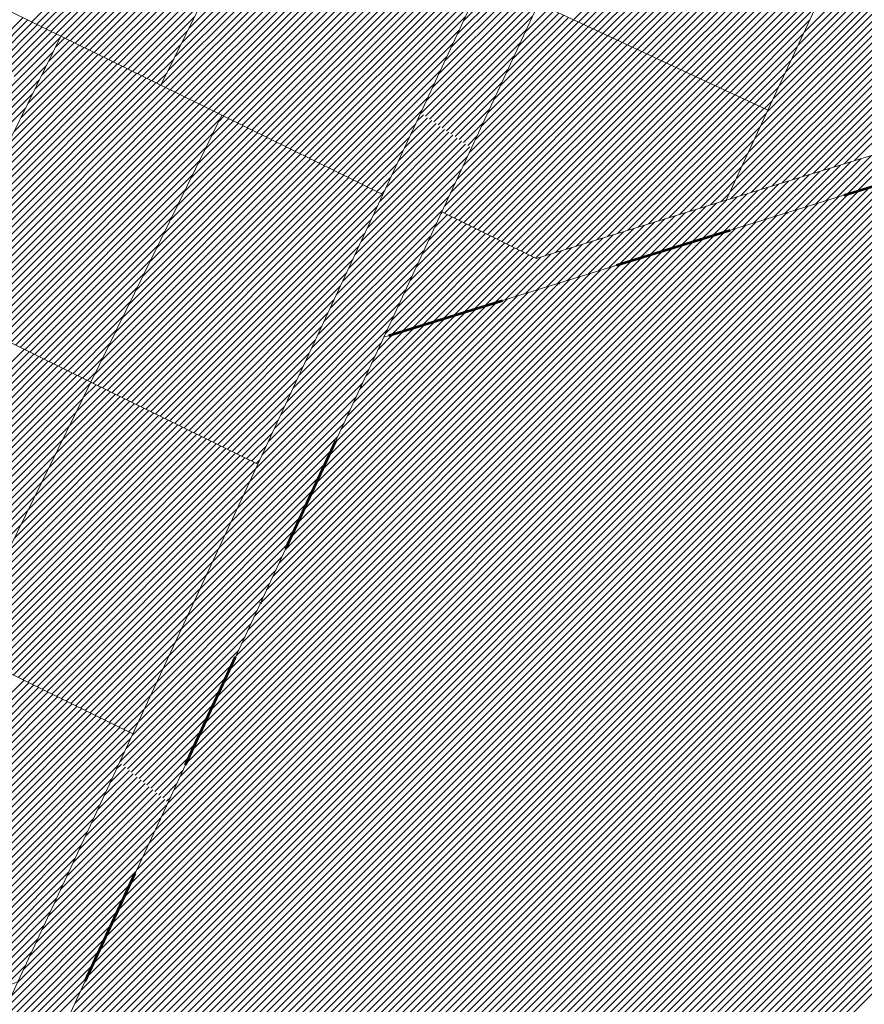
# Model space of a CAD drawing. Units: metres. Extents: x 552332 to 554241, y 6574471 to 6576994.
# Drawn here: x 553984 to 554151, y 6575736 to 6575930 of the extents above; entities that cross this region are included whole.
import ezdxf

# ---------------------------------------------------------------- set-up
doc = ezdxf.new("R2010")
doc.units = ezdxf.units.M
doc.header["$LTSCALE"] = 0.5
doc.linetypes.add('DGN Style 4', pattern=[94.023973, 46.982622, -23.491311, 0.058728, -23.491311])
for name, color, linetype, lineweight in [('Level 2', 7, 'Continuous', 0), ('Level 25', 7, 'Continuous', 0), ('Level 33', 7, 'Continuous', 0), ('Level 34', 7, 'Continuous', 0), ('Level 35', 7, 'Continuous', 0), ('Level 39', 7, 'Continuous', 0)]:
    doc.layers.add(name, color=color, linetype=linetype, lineweight=lineweight)

msp = doc.modelspace()

# ---------------------------------------------------------------- linework, layer by layer
at = {"layer": 'Level 2', "color": 5, "linetype": 'Continuous', "lineweight": 0, "flags": 128}
for points in [[(554121.71, 6576035.21), (554131.14, 6576030.07), (554110.4, 6575985.34), (554105.35, 6575974.46), (554086.41, 6575933.63), (554067.32, 6575892.47), (554055.88, 6575867.74), (553874.36, 6575476.43), (553861.88, 6575449.51), (553851.04, 6575454.68), (553864.53, 6575483.75), (553868.73, 6575492.82), (553976.85, 6575725.92), (553983.58, 6575740.43), (554006.28, 6575789.38), (554030.99, 6575842.67), (554055.71, 6575895.95), (554074.64, 6575936.78), (554092.78, 6575975.88), (554101.19, 6575994.02), (554121.71, 6576035.21)], [(553992.12, 6576026.97), (554010.26, 6576018.56), (554004.87, 6576016.65), (553986.83, 6575979.93), (553966.98, 6575939.54), (553992.11, 6575927.2), (553966.21, 6575874.5), (553940.3, 6575821.8), (553915.78, 6575771.93), (553917.6, 6575766.78), (553899.54, 6575775.15), (553904.98, 6575777.08), (553920.08, 6575807.81), (553937.46, 6575843.17), (553954.83, 6575878.53), (553957.04, 6575883.02), (553948.96, 6575886.99), (553946.76, 6575882.5), (553929.7, 6575890.88), (553956.21, 6575944.84), (553976.06, 6575985.22), (553993.98, 6576021.7), (553992.12, 6576026.97)], [(553986.83, 6575979.93), (554031.7, 6575957.88), (554011.86, 6575917.49), (553992.11, 6575927.2), (553966.98, 6575939.54), (553986.83, 6575979.93)], [(554155.75, 6575964.31), (554201.11, 6575943.27), (554187.8, 6575914.58), (554123.53, 6575894.82), (554131.77, 6575912.6), (554150.7, 6575953.42), (554155.75, 6575964.31)], [(554031.7, 6575957.88), (554074.64, 6575936.78), (554055.71, 6575895.95), (554023.91, 6575911.57), (554011.86, 6575917.49), (554031.7, 6575957.88)], [(554086.41, 6575933.63), (554131.77, 6575912.6), (554123.53, 6575894.82), (554086, 6575883.29), (554067.32, 6575892.47), (554086.41, 6575933.63)], [(553992.11, 6575927.2), (554011.86, 6575917.49), (554023.91, 6575911.57), (553998.01, 6575858.87), (553966.21, 6575874.5), (553992.11, 6575927.2)], [(553972.12, 6575806.17), (554006.28, 6575789.38), (553983.58, 6575740.43), (553978.44, 6575738.56), (553946.24, 6575753.5), (553972.12, 6575806.17)]]:
    msp.add_lwpolyline(points, close=True, dxfattribs=at)
for points in [[(554241.21, 6575924.95), (554226.97, 6575920.56), (554055.88, 6575867.74), (554067.32, 6575892.47), (554086, 6575883.29), (554123.53, 6575894.82), (554187.8, 6575914.58), (554201.11, 6575943.27), (554219.14, 6575982.14), (554229.46, 6575976.52), (554241.21, 6575970.14)], [(553959.53, 6575401.07), (553939.89, 6575412.23), (553903.23, 6575428.64), (553861.88, 6575449.51), (553874.36, 6575476.43), (554055.88, 6575867.74), (554226.97, 6575920.56), (554241.21, 6575924.95)]]:
    msp.add_lwpolyline(points, dxfattribs=at)
at = {"layer": 'Level 2', "color": 5, "linetype": 'Continuous', "lineweight": 0}
for points in [[(554105.35, 6575974.46), (554150.7, 6575953.42), (554131.77, 6575912.6), (554086.41, 6575933.63)], [(554023.91, 6575911.57), (554055.71, 6575895.95), (554030.99, 6575842.67), (553998.01, 6575858.87)], [(553966.21, 6575874.5), (553998.01, 6575858.87), (553972.12, 6575806.17), (553940.3, 6575821.8)], [(553998.01, 6575858.87), (554030.99, 6575842.67), (554006.28, 6575789.38), (553972.12, 6575806.17)]]:
    msp.add_3dface(points, dxfattribs=at)
at = {"layer": 'Level 25', "color": 214, "linetype": 'DGN Style 4', "lineweight": 53, "flags": 128}
msp.add_lwpolyline([(553608.6, 6576022.72), (553637.3, 6575977.73), (553722.64, 6575843.98), (553774.71, 6575819.79), (553753.65, 6575774.44), (553862.49, 6575723.9), (553883.55, 6575769.25), (553976.85, 6575725.92), (553851.04, 6575454.68), (553861.88, 6575449.51), (554055.88, 6575867.74), (554241.21, 6575924.95)], dxfattribs=at)
at = {"layer": 'Level 33', "color": 2, "linetype": 'Continuous', "lineweight": 0}
for p, q in [((553986.36, 6575930.02), (554019.98, 6575963.64)), ((553987.31, 6575929.56), (554020.93, 6575963.17)), ((554093.38, 6575930.4), (554127.27, 6575964.29)), ((554094.35, 6575929.95), (554128.24, 6575963.84)), ((554095.31, 6575929.5), (554129.21, 6575963.39)), ((554096.28, 6575929.05), (554130.17, 6575962.94)), ((553988.26, 6575929.09), (554021.87, 6575962.71)), ((553989.21, 6575928.63), (554022.82, 6575962.24)), ((553990.15, 6575928.16), (554023.77, 6575961.78)), ((553991.1, 6575927.69), (554024.72, 6575961.31)), ((554097.25, 6575928.61), (554131.14, 6575962.5)), ((554098.21, 6575928.16), (554132.1, 6575962.05)), ((554099.18, 6575927.71), (554133.07, 6575961.6)), ((554100.15, 6575927.26), (554134.04, 6575961.15)), ((553992.05, 6575927.23), (554025.67, 6575960.85)), ((553993, 6575926.76), (554026.61, 6575960.38)), ((553993.95, 6575926.3), (554027.56, 6575959.91)), ((553994.89, 6575925.83), (554028.51, 6575959.45)), ((553995.84, 6575925.36), (554029.46, 6575958.98)), ((554101.11, 6575926.81), (554135, 6575960.7)), ((554102.08, 6575926.37), (554135.97, 6575960.26)), ((554103.04, 6575925.92), (554136.93, 6575959.81)), ((554104.01, 6575925.47), (554137.9, 6575959.36)), ((554104.98, 6575925.02), (554138.87, 6575958.91)), ((553996.79, 6575924.9), (554030.41, 6575958.52)), ((553997.74, 6575924.43), (554031.36, 6575958.05)), ((554105.94, 6575924.57), (554139.83, 6575958.46)), ((554106.91, 6575924.13), (554140.8, 6575958.01)), ((554107.88, 6575923.68), (554141.76, 6575957.57)), ((554108.84, 6575923.23), (554142.73, 6575957.12)), ((554136.47, 6575922.75), (554170.98, 6575957.25)), ((554137.7, 6575925.38), (554170.01, 6575957.7)), ((554138.92, 6575928.02), (554169.04, 6575958.14)), ((553998.69, 6575923.97), (554030.83, 6575956.11)), ((554109.81, 6575922.78), (554143.7, 6575956.67)), ((554110.77, 6575922.33), (554144.66, 6575956.22)), ((554111.74, 6575921.89), (554145.63, 6575955.77)), ((554112.71, 6575921.44), (554146.59, 6575955.33)), ((554131.58, 6575912.2), (554174.84, 6575955.45)), ((554132.81, 6575914.83), (554173.88, 6575955.9)), ((554134.03, 6575917.47), (554172.91, 6575956.35)), ((554135.25, 6575920.11), (554171.94, 6575956.8)), ((553999.64, 6575923.5), (554029.46, 6575953.33)), ((554113.67, 6575920.99), (554147.56, 6575954.88)), ((554114.64, 6575920.54), (554148.53, 6575954.43)), ((554115.61, 6575920.09), (554149.49, 6575953.98)), ((554116.57, 6575919.65), (554150.46, 6575953.53)), ((554125.48, 6575899.02), (554179.67, 6575953.21)), ((554126.7, 6575901.65), (554178.71, 6575953.66)), ((554127.92, 6575904.29), (554177.74, 6575954.11)), ((554129.14, 6575906.93), (554176.77, 6575954.56)), ((554130.36, 6575909.56), (554175.81, 6575955.01)), ((554011.93, 6575917.64), (554045.43, 6575951.13)), ((554013.3, 6575920.42), (554044.48, 6575951.6)), ((554014.67, 6575923.2), (554043.53, 6575952.07)), ((554016.03, 6575925.98), (554042.58, 6575952.53)), ((554017.4, 6575928.76), (554041.63, 6575953)), ((554117.54, 6575919.2), (554149.78, 6575951.44)), ((554124.25, 6575896.38), (554180.64, 6575952.77)), ((554124.36, 6575895.08), (554181.6, 6575952.32)), ((554126.4, 6575895.7), (554182.57, 6575951.87)), ((554128.45, 6575896.33), (554183.54, 6575951.42)), ((554000.58, 6575923.03), (554028.1, 6575950.55)), ((554012.76, 6575917.05), (554046.38, 6575950.67)), ((554013.71, 6575916.58), (554047.32, 6575950.2)), ((554014.65, 6575916.12), (554048.27, 6575949.74)), ((554015.6, 6575915.65), (554049.22, 6575949.27)), ((554130.49, 6575896.96), (554184.5, 6575950.97)), ((554132.53, 6575897.59), (554185.47, 6575950.53)), ((554134.57, 6575898.21), (554186.43, 6575950.08)), ((554136.61, 6575898.84), (554187.4, 6575949.63)), ((554138.66, 6575899.47), (554188.37, 6575949.18)), ((554001.53, 6575922.57), (554026.73, 6575947.77)), ((554016.55, 6575915.19), (554050.17, 6575948.8)), ((554017.5, 6575914.72), (554051.12, 6575948.34)), ((554018.45, 6575914.25), (554052.07, 6575947.87)), ((554019.39, 6575913.79), (554053.01, 6575947.41)), ((554118.5, 6575918.75), (554148.56, 6575948.81)), ((554140.7, 6575900.1), (554189.33, 6575948.73)), ((554142.74, 6575900.73), (554190.3, 6575948.28)), ((554144.78, 6575901.35), (554191.26, 6575947.84)), ((554146.82, 6575901.98), (554192.23, 6575947.39)), ((554020.34, 6575913.32), (554053.96, 6575946.94)), ((554021.29, 6575912.86), (554054.91, 6575946.47)), ((554022.24, 6575912.39), (554055.86, 6575946.01)), ((554023.19, 6575911.92), (554056.81, 6575945.54)), ((554119.47, 6575918.3), (554147.34, 6575946.17)), ((554148.87, 6575902.61), (554193.2, 6575946.94)), ((554002.48, 6575922.1), (554025.37, 6575944.99)), ((554024.14, 6575911.46), (554057.75, 6575945.08)), ((554025.08, 6575910.99), (554058.7, 6575944.61)), ((554026.03, 6575910.53), (554059.65, 6575944.15)), ((554026.98, 6575910.06), (554060.6, 6575943.68)), ((554120.44, 6575917.85), (554146.11, 6575943.53)), ((554003.43, 6575921.64), (554024, 6575942.21)), ((554027.93, 6575909.6), (554061.55, 6575943.21)), ((554028.88, 6575909.13), (554062.5, 6575942.75)), ((554029.83, 6575908.66), (554063.44, 6575942.28)), ((554030.78, 6575908.2), (554064.39, 6575941.82)), ((554031.72, 6575907.73), (554065.34, 6575941.35)), ((554032.67, 6575907.27), (554066.29, 6575940.88)), ((554033.62, 6575906.8), (554067.24, 6575940.42)), ((554034.57, 6575906.33), (554068.19, 6575939.95)), ((554035.52, 6575905.87), (554069.13, 6575939.49)), ((554121.4, 6575917.41), (554144.89, 6575940.9)), ((554004.38, 6575921.17), (554022.64, 6575939.43)), ((554036.47, 6575905.4), (554070.08, 6575939.02)), ((554037.41, 6575904.94), (554071.03, 6575938.55)), ((554038.36, 6575904.47), (554071.98, 6575938.09)), ((554039.31, 6575904.01), (554072.93, 6575937.62)), ((554122.37, 6575916.96), (554143.67, 6575938.26)), ((554005.32, 6575920.7), (554021.27, 6575936.65)), ((554040.26, 6575903.54), (554073.88, 6575937.16)), ((554041.21, 6575903.07), (554074.4, 6575936.27)), ((554123.34, 6575916.51), (554142.45, 6575935.62)), ((554006.27, 6575920.24), (554019.91, 6575933.87)), ((554042.16, 6575902.61), (554073.18, 6575933.63)), ((554081.31, 6575922.63), (554090.44, 6575931.76)), ((554082.53, 6575925.27), (554089.47, 6575932.21)), ((554083.76, 6575927.91), (554088.51, 6575932.66)), ((554124.3, 6575916.06), (554141.22, 6575932.98)), ((554007.22, 6575919.77), (554018.54, 6575931.09)), ((554043.1, 6575902.14), (554071.96, 6575931)), ((554076.42, 6575912.08), (554094.3, 6575929.97)), ((554077.64, 6575914.72), (554093.34, 6575930.42)), ((554078.86, 6575917.36), (554092.37, 6575930.87)), ((554080.09, 6575920), (554091.4, 6575931.31)), ((554125.27, 6575915.61), (554140, 6575930.35)), ((554008.17, 6575919.31), (554017.18, 6575928.31)), ((554044.05, 6575901.68), (554070.74, 6575928.36)), ((554071.52, 6575901.53), (554098.17, 6575928.18)), ((554072.75, 6575904.17), (554097.2, 6575928.63)), ((554073.97, 6575906.81), (554096.24, 6575929.07)), ((554075.19, 6575909.45), (554095.27, 6575929.52)), ((553988.32, 6575919.49), (553994.74, 6575925.91)), ((553989.69, 6575922.27), (553993.79, 6575926.37)), ((553991.05, 6575925.05), (553992.84, 6575926.84)), ((554067.85, 6575893.62), (554101.07, 6575926.83)), ((554067.85, 6575892.21), (554102.03, 6575926.39)), ((554068.8, 6575891.74), (554103, 6575925.94)), ((554069.08, 6575896.26), (554100.1, 6575927.28)), ((554070.3, 6575898.9), (554099.13, 6575927.73)), ((554126.23, 6575915.17), (554138.78, 6575927.71)), ((553982.85, 6575908.37), (553998.53, 6575924.04)), ((553984.22, 6575911.15), (553997.58, 6575924.51)), ((553985.59, 6575913.93), (553996.63, 6575924.98)), ((553986.95, 6575916.71), (553995.69, 6575925.44)), ((554009.12, 6575918.84), (554015.81, 6575925.53)), ((554045, 6575901.21), (554069.51, 6575925.72)), ((554069.75, 6575891.28), (554103.97, 6575925.49)), ((554070.7, 6575890.81), (554104.93, 6575925.04)), ((554071.65, 6575890.34), (554105.9, 6575924.59)), ((554072.6, 6575889.88), (554106.86, 6575924.15)), ((554127.2, 6575914.72), (554137.55, 6575925.07)), ((553977.39, 6575897.24), (554002.32, 6575922.18)), ((553978.75, 6575900.02), (554001.37, 6575922.64)), ((553980.12, 6575902.8), (554000.43, 6575923.11)), ((553981.49, 6575905.59), (553999.48, 6575923.58)), ((554010.06, 6575918.37), (554014.45, 6575922.75)), ((554045.95, 6575900.74), (554068.29, 6575923.09)), ((554073.54, 6575889.41), (554107.83, 6575923.7)), ((554074.49, 6575888.95), (554108.8, 6575923.25)), ((554075.44, 6575888.48), (554109.76, 6575922.8)), ((554076.39, 6575888.01), (554110.73, 6575922.35)), ((554128.17, 6575914.27), (554136.33, 6575922.44)), ((553971.92, 6575886.12), (554006.12, 6575920.31)), ((553973.29, 6575888.9), (554005.17, 6575920.78)), ((553974.65, 6575891.68), (554004.22, 6575921.25)), ((553976.02, 6575894.46), (554003.27, 6575921.71)), ((554046.9, 6575900.28), (554067.07, 6575920.45)), ((554077.34, 6575887.55), (554111.7, 6575921.91)), ((554078.28, 6575887.08), (554112.66, 6575921.46)), ((554079.23, 6575886.62), (554113.63, 6575921.01)), ((554080.18, 6575886.15), (554114.59, 6575920.56)), ((554081.13, 6575885.68), (554115.56, 6575920.11)), ((553966.45, 6575875), (554009.91, 6575918.45)), ((553967.82, 6575877.78), (554008.96, 6575918.92)), ((553969.19, 6575880.56), (554008.01, 6575919.38)), ((553970.55, 6575883.34), (554007.06, 6575919.85)), ((554011.01, 6575917.91), (554013.08, 6575919.97)), ((554082.08, 6575885.22), (554116.53, 6575919.67)), ((554083.03, 6575884.75), (554117.49, 6575919.22)), ((554083.97, 6575884.29), (554118.46, 6575918.77)), ((554084.92, 6575883.82), (554119.43, 6575918.32)), ((554129.13, 6575913.82), (554135.11, 6575919.8)), ((553966.99, 6575874.12), (554010.86, 6575917.98)), ((553967.94, 6575873.65), (554011.8, 6575917.52)), ((553968.89, 6575873.18), (554012.75, 6575917.05)), ((553969.83, 6575872.72), (554013.7, 6575916.59)), ((553970.78, 6575872.25), (554014.65, 6575916.12)), ((554047.85, 6575899.81), (554065.85, 6575917.81)), ((554085.87, 6575883.35), (554120.39, 6575917.88)), ((554087.76, 6575883.83), (554121.36, 6575917.43)), ((554089.8, 6575884.46), (554122.32, 6575916.98)), ((554091.85, 6575885.09), (554123.29, 6575916.53)), ((554130.1, 6575913.37), (554133.89, 6575917.16)), ((553971.73, 6575871.79), (554015.6, 6575915.65)), ((553972.68, 6575871.32), (554016.55, 6575915.19)), ((553973.63, 6575870.85), (554017.49, 6575914.72)), ((553974.57, 6575870.39), (554018.44, 6575914.26)), ((554048.79, 6575899.35), (554064.62, 6575915.18)), ((554093.89, 6575885.71), (554124.26, 6575916.08)), ((554095.93, 6575886.34), (554125.22, 6575915.64)), ((554097.97, 6575886.97), (554126.19, 6575915.19)), ((554100.01, 6575887.59), (554127.16, 6575914.74)), ((554102.05, 6575888.22), (554128.12, 6575914.29)), ((554131.07, 6575912.93), (554132.66, 6575914.52)), ((553975.52, 6575869.92), (554019.39, 6575913.79)), ((553976.47, 6575869.46), (554020.34, 6575913.32)), ((553977.42, 6575868.99), (554021.29, 6575912.86)), ((553978.37, 6575868.52), (554022.24, 6575912.39)), ((554049.74, 6575898.88), (554063.4, 6575912.54)), ((554104.09, 6575888.85), (554129.09, 6575913.84)), ((554106.14, 6575889.48), (554130.05, 6575913.4)), ((554108.18, 6575890.1), (554131.02, 6575912.95)), ((553979.32, 6575868.06), (554023.18, 6575911.93)), ((553980.26, 6575867.59), (554023.59, 6575910.92)), ((554020.62, 6575904.87), (554026.2, 6575910.45)), ((554021.98, 6575907.65), (554025.25, 6575910.91)), ((554023.35, 6575910.43), (554024.3, 6575911.38)), ((554110.22, 6575890.73), (554131.5, 6575912.01)), ((554015.15, 6575893.75), (554029.99, 6575908.58)), ((554016.52, 6575896.53), (554029.04, 6575909.05)), ((554017.88, 6575899.31), (554028.09, 6575909.52)), ((554019.25, 6575902.09), (554027.14, 6575909.98)), ((554050.69, 6575898.42), (554062.18, 6575909.9)), ((554112.26, 6575891.36), (554130.27, 6575909.37)), ((553981.21, 6575867.13), (554022.22, 6575908.14)), ((554009.68, 6575882.62), (554033.78, 6575906.72)), ((554011.05, 6575885.4), (554032.83, 6575907.19)), ((554012.42, 6575888.18), (554031.89, 6575907.65)), ((554013.78, 6575890.96), (554030.94, 6575908.12)), ((554051.64, 6575897.95), (554060.96, 6575907.27)), ((554114.3, 6575891.98), (554129.05, 6575906.74)), ((553982.16, 6575866.66), (554020.86, 6575905.36)), ((554004.22, 6575871.5), (554037.58, 6575904.86)), ((554005.58, 6575874.28), (554036.63, 6575905.32)), ((554006.95, 6575877.06), (554035.68, 6575905.79)), ((554008.32, 6575879.84), (554034.73, 6575906.25)), ((554052.59, 6575897.48), (554059.73, 6575904.63)), ((553983.11, 6575866.19), (554019.49, 6575902.58)), ((553998.45, 6575858.66), (554042.32, 6575902.53)), ((553998.75, 6575860.37), (554041.37, 6575902.99)), ((554000.12, 6575863.15), (554040.42, 6575903.46)), ((554001.48, 6575865.94), (554039.47, 6575903.93)), ((554002.85, 6575868.72), (554038.52, 6575904.39)), ((554116.34, 6575892.61), (554127.83, 6575904.1)), ((553999.39, 6575858.19), (554043.27, 6575902.06)), ((554000.34, 6575857.72), (554044.21, 6575901.6)), ((554001.29, 6575857.26), (554045.16, 6575901.13)), ((554002.24, 6575856.79), (554046.11, 6575900.66)), ((554053.54, 6575897.02), (554058.51, 6575901.99)), ((554118.38, 6575893.24), (554126.61, 6575901.47)), ((553984.06, 6575865.73), (554018.12, 6575899.8)), ((554003.19, 6575856.33), (554047.06, 6575900.2)), ((554004.14, 6575855.86), (554048.01, 6575899.73)), ((554005.08, 6575855.4), (554048.96, 6575899.27)), ((554006.03, 6575854.93), (554049.9, 6575898.8)), ((554054.48, 6575896.55), (554057.29, 6575899.36)), ((554120.42, 6575893.87), (554125.39, 6575898.83)), ((553985, 6575865.26), (554016.76, 6575897.01)), ((554006.98, 6575854.46), (554050.85, 6575898.34)), ((554007.93, 6575854), (554051.8, 6575897.87)), ((554008.88, 6575853.53), (554052.75, 6575897.4)), ((554009.83, 6575853.07), (554053.7, 6575896.94)), ((554055.43, 6575896.09), (554056.07, 6575896.72)), ((554010.77, 6575852.6), (554054.65, 6575896.47)), ((554011.72, 6575852.13), (554055.59, 6575896.01)), ((554122.47, 6575894.49), (554124.17, 6575896.19)), ((553985.95, 6575864.8), (554015.39, 6575894.23)), ((554012.67, 6575851.67), (554054.63, 6575893.63)), ((553986.9, 6575864.33), (554014.02, 6575891.45)), ((554013.62, 6575851.2), (554053.41, 6575890.99)), ((553987.85, 6575863.86), (554012.66, 6575888.67)), ((554014.57, 6575850.74), (554052.19, 6575888.36)), ((553988.8, 6575863.4), (554011.29, 6575885.89)), ((554015.52, 6575850.27), (554050.96, 6575885.72)), ((553989.75, 6575862.93), (554009.92, 6575883.11)), ((554016.46, 6575849.81), (554049.74, 6575883.08)), ((553990.69, 6575862.47), (554008.56, 6575880.33)), ((554017.41, 6575849.34), (554048.51, 6575880.44)), ((553991.64, 6575862), (554007.19, 6575877.55)), ((554018.36, 6575848.87), (554047.29, 6575877.8)), ((553992.59, 6575861.53), (554005.82, 6575874.77)), ((554019.31, 6575848.41), (554046.07, 6575875.16)), ((553993.54, 6575861.07), (554004.46, 6575871.99)), ((554020.26, 6575847.94), (554044.84, 6575872.53)), ((554021.21, 6575847.48), (554043.62, 6575869.89)), ((553994.49, 6575860.6), (554003.09, 6575869.2)), ((553995.43, 6575860.14), (554001.72, 6575866.42)), ((554022.15, 6575847.01), (554042.39, 6575867.25)), ((553940.99, 6575821.46), (553984.86, 6575865.33)), ((553941.94, 6575820.99), (553985.81, 6575864.87)), ((553942.89, 6575820.53), (553986.76, 6575864.4)), ((553943.84, 6575820.06), (553987.71, 6575863.93)), ((553996.38, 6575859.67), (554000.36, 6575863.64)), ((554023.1, 6575846.54), (554041.17, 6575864.61)), ((553944.78, 6575819.6), (553988.66, 6575863.47)), ((553945.73, 6575819.13), (553989.6, 6575863)), ((553946.68, 6575818.67), (553990.55, 6575862.54)), ((553947.63, 6575818.2), (553991.5, 6575862.07)), ((554024.05, 6575846.08), (554039.95, 6575861.97)), ((553948.58, 6575817.73), (553992.45, 6575861.6)), ((553949.53, 6575817.27), (553993.4, 6575861.14)), ((553950.48, 6575816.8), (553994.34, 6575860.67)), ((553951.42, 6575816.34), (553995.29, 6575860.21)), ((553952.37, 6575815.87), (553996.24, 6575859.74)), ((553997.33, 6575859.2), (553998.99, 6575860.86)), ((553953.32, 6575815.4), (553997.19, 6575859.27)), ((553954.27, 6575814.94), (553997.83, 6575858.5)), ((553995.14, 6575853.03), (554000, 6575857.89)), ((553996.51, 6575855.81), (553999.05, 6575858.36)), ((553997.87, 6575858.59), (553998.11, 6575858.82)), ((554025, 6575845.61), (554038.72, 6575859.33)), ((553989.68, 6575841.91), (554003.8, 6575856.03)), ((553991.04, 6575844.69), (554002.85, 6575856.49)), ((553992.41, 6575847.47), (554001.9, 6575856.96)), ((553993.78, 6575850.25), (554000.95, 6575857.43)), ((554025.95, 6575845.15), (554037.5, 6575856.7)), ((553955.22, 6575814.47), (553996.46, 6575855.72)), ((553984.22, 6575830.79), (554007.59, 6575854.16)), ((553985.58, 6575833.57), (554006.64, 6575854.63)), ((553986.95, 6575836.35), (554005.69, 6575855.1)), ((553988.31, 6575839.13), (554004.74, 6575855.56)), ((554026.9, 6575844.68), (554036.27, 6575854.06)), ((553956.17, 6575814.01), (553995.1, 6575852.94)), ((553978.75, 6575819.67), (554011.38, 6575852.3)), ((553980.12, 6575822.45), (554010.43, 6575852.77)), ((553981.48, 6575825.23), (554009.49, 6575853.23)), ((553982.85, 6575828.01), (554008.54, 6575853.7)), ((553957.11, 6575813.54), (553993.73, 6575850.16)), ((553973.29, 6575808.55), (554015.18, 6575850.44)), ((553974.66, 6575811.33), (554014.23, 6575850.9)), ((553976.02, 6575814.11), (554013.28, 6575851.37)), ((553977.39, 6575816.89), (554012.33, 6575851.84)), ((554027.84, 6575844.21), (554035.05, 6575851.42)), ((553972.26, 6575806.1), (554016.12, 6575849.97)), ((553973.2, 6575805.64), (554017.07, 6575849.51)), ((553974.15, 6575805.17), (554018.02, 6575849.04)), ((553975.1, 6575804.71), (554018.97, 6575848.57)), ((553976.05, 6575804.24), (554019.92, 6575848.11)), ((554028.79, 6575843.75), (554033.83, 6575848.78)), ((553958.06, 6575813.08), (553992.36, 6575847.38)), ((553977, 6575803.77), (554020.87, 6575847.64)), ((553977.94, 6575803.31), (554021.81, 6575847.18)), ((553978.89, 6575802.84), (554022.76, 6575846.71)), ((553979.84, 6575802.38), (554023.71, 6575846.25)), ((554029.74, 6575843.28), (554032.6, 6575846.14)), ((553959.01, 6575812.61), (553991, 6575844.6)), ((553980.79, 6575801.91), (554024.66, 6575845.78)), ((553981.74, 6575801.44), (554025.61, 6575845.31)), ((553982.69, 6575800.98), (554026.56, 6575844.85)), ((553983.63, 6575800.51), (554027.5, 6575844.38)), ((553984.58, 6575800.05), (554028.45, 6575843.92)), ((553985.53, 6575799.58), (554029.4, 6575843.45)), ((553986.48, 6575799.11), (554030.35, 6575842.98)), ((554030.69, 6575842.82), (554031.38, 6575843.5)), ((553959.96, 6575812.14), (553989.63, 6575841.82)), ((553987.43, 6575798.65), (554030.59, 6575841.81)), ((553960.91, 6575811.68), (553988.27, 6575839.04)), ((553988.37, 6575798.18), (554029.37, 6575839.18)), ((553989.32, 6575797.71), (554028.15, 6575836.54)), ((553961.86, 6575811.21), (553986.9, 6575836.26)), ((553962.8, 6575810.75), (553985.54, 6575833.48)), ((553990.27, 6575797.25), (554026.92, 6575833.9)), ((553963.75, 6575810.28), (553984.17, 6575830.7)), ((553991.22, 6575796.78), (554025.7, 6575831.27)), ((553992.17, 6575796.32), (554024.48, 6575828.63)), ((553993.12, 6575795.85), (554023.26, 6575825.99)), ((553994.06, 6575795.38), (554022.03, 6575823.36)), ((553995.01, 6575794.92), (554020.81, 6575820.72)), ((553995.96, 6575794.45), (554019.59, 6575818.08)), ((553996.91, 6575793.99), (554018.37, 6575815.44)), ((553997.86, 6575793.52), (554017.14, 6575812.81)), ((553998.8, 6575793.05), (554015.92, 6575810.17)), ((553999.75, 6575792.59), (554014.7, 6575807.53)), ((554000.7, 6575792.12), (554013.47, 6575804.9)), ((554001.65, 6575791.66), (554012.25, 6575802.26)), ((553952.5, 6575766.23), (553985.74, 6575799.48)), ((553953.86, 6575769.01), (553984.79, 6575799.94)), ((554002.6, 6575791.19), (554011.03, 6575799.62)), ((553947.03, 6575755.11), (553989.53, 6575797.61)), ((553948.4, 6575757.89), (553988.58, 6575798.08)), ((553949.76, 6575760.67), (553987.64, 6575798.54)), ((553951.13, 6575763.45), (553986.69, 6575799.01)), ((553946.65, 6575753.31), (553990.48, 6575797.15)), ((553947.61, 6575752.86), (553991.43, 6575796.68)), ((553948.58, 6575752.41), (553992.38, 6575796.21)), ((553949.54, 6575751.97), (553993.33, 6575795.75)), ((554003.55, 6575790.72), (554009.81, 6575796.99)), ((553950.51, 6575751.52), (553994.27, 6575795.28)), ((553951.48, 6575751.07), (553995.22, 6575794.82)), ((553952.44, 6575750.62), (553996.17, 6575794.35)), ((553953.41, 6575750.17), (553997.12, 6575793.88)), ((554004.49, 6575790.26), (554008.58, 6575794.35)), ((553954.37, 6575749.73), (553998.07, 6575793.42)), ((553955.34, 6575749.28), (553999.01, 6575792.95)), ((553956.31, 6575748.83), (553999.96, 6575792.49)), ((553957.27, 6575748.38), (554000.91, 6575792.02)), ((554005.44, 6575789.79), (554007.36, 6575791.71)), ((553958.24, 6575747.93), (554001.86, 6575791.55)), ((553959.2, 6575747.48), (554002.81, 6575791.09)), ((553960.17, 6575747.04), (554003.76, 6575790.62)), ((553961.14, 6575746.59), (554004.7, 6575790.15)), ((553962.1, 6575746.14), (554005.65, 6575789.69)), ((553963.07, 6575745.69), (554005.87, 6575788.49)), ((553964.03, 6575745.24), (554004.64, 6575785.85)), ((553965, 6575744.8), (554003.42, 6575783.22)), ((553965.97, 6575744.35), (554002.2, 6575780.58)), ((553966.93, 6575743.9), (554000.98, 6575777.94)), ((553967.9, 6575743.45), (553999.75, 6575775.3)), ((553968.86, 6575743), (553998.53, 6575772.67)), ((553969.83, 6575742.55), (553997.31, 6575770.03)), ((553970.8, 6575742.11), (553996.08, 6575767.39)), ((553971.76, 6575741.66), (553994.86, 6575764.76)), ((553972.73, 6575741.21), (553993.64, 6575762.12)), ((553973.69, 6575740.76), (553992.42, 6575759.48)), ((553974.66, 6575740.31), (553991.19, 6575756.84)), ((553975.63, 6575739.87), (553989.97, 6575754.21)), ((553976.59, 6575739.42), (553988.75, 6575751.57)), ((553977.56, 6575738.97), (553987.52, 6575748.93)), ((553978.64, 6575738.63), (553986.3, 6575746.3)), ((553980.86, 6575739.44), (553985.08, 6575743.66))]:
    msp.add_line(p, q, dxfattribs=at)
at = {"layer": 'Level 34', "color": 92, "linetype": 'Continuous', "lineweight": 0}
for p, q in [((553944.63, 6575627.91), (554241.21, 6575924.49)), ((553945.85, 6575630.55), (554239.83, 6575924.53)), ((553947.08, 6575633.19), (554237.79, 6575923.9)), ((553943.4, 6575625.27), (554241.21, 6575923.08)), ((553948.3, 6575635.82), (554235.74, 6575923.27)), ((553949.52, 6575638.46), (554233.7, 6575922.64)), ((553950.75, 6575641.1), (554231.65, 6575922)), ((553940.96, 6575620), (554241.21, 6575920.25)), ((553942.18, 6575622.63), (554241.21, 6575921.66)), ((553951.97, 6575643.74), (554229.61, 6575921.37)), ((553953.19, 6575646.37), (554227.56, 6575920.74)), ((553954.42, 6575649.01), (554225.52, 6575920.11)), ((553939.73, 6575617.36), (554241.21, 6575918.83)), ((553955.64, 6575651.65), (554223.47, 6575919.48)), ((553956.86, 6575654.29), (554221.42, 6575918.85)), ((553958.09, 6575656.93), (554219.38, 6575918.22)), ((553938.51, 6575614.72), (554241.21, 6575917.42)), ((553959.31, 6575659.56), (554217.33, 6575917.58)), ((553960.54, 6575662.2), (554215.29, 6575916.95)), ((553961.76, 6575664.84), (554213.24, 6575916.32)), ((553936.06, 6575609.44), (554241.21, 6575914.59)), ((553937.29, 6575612.08), (554241.21, 6575916.01)), ((553962.98, 6575667.48), (554211.19, 6575915.69)), ((553964.21, 6575670.12), (554209.15, 6575915.06)), ((553965.43, 6575672.75), (554207.1, 6575914.43)), ((553934.84, 6575606.81), (554241.21, 6575913.18)), ((553966.65, 6575675.39), (554205.06, 6575913.8)), ((553967.88, 6575678.03), (554203.01, 6575913.16)), ((553969.1, 6575680.67), (554200.97, 6575912.53)), ((553932.39, 6575601.53), (554241.21, 6575910.35)), ((553933.62, 6575604.17), (554241.21, 6575911.76)), ((553970.32, 6575683.3), (554198.92, 6575911.9)), ((553971.55, 6575685.94), (554196.87, 6575911.27)), ((553972.77, 6575688.58), (554194.83, 6575910.64)), ((553931.17, 6575598.89), (554241.21, 6575908.94)), ((553974, 6575691.22), (554192.78, 6575910.01)), ((553975.22, 6575693.86), (554190.74, 6575909.37)), ((553976.44, 6575696.49), (554188.69, 6575908.74)), ((553929.94, 6575596.26), (554241.12, 6575907.43)), ((553977.67, 6575699.13), (554186.65, 6575908.11)), ((553978.89, 6575701.77), (554184.6, 6575907.48)), ((553980.11, 6575704.41), (554182.55, 6575906.85)), ((553981.34, 6575707.05), (554180.51, 6575906.22)), ((553982.56, 6575709.68), (554178.46, 6575905.58)), ((553983.78, 6575712.32), (554176.42, 6575904.95)), ((553928.72, 6575593.62), (554239.55, 6575904.45)), ((553985.01, 6575714.96), (554174.37, 6575904.32)), ((553986.23, 6575717.6), (554172.32, 6575903.69)), ((553987.46, 6575720.23), (554170.28, 6575903.06)), ((553927.5, 6575590.98), (554237.98, 6575901.47)), ((553988.68, 6575722.87), (554168.23, 6575902.43)), ((553989.9, 6575725.51), (554166.19, 6575901.79)), ((553991.13, 6575728.15), (554164.14, 6575901.16)), ((553992.35, 6575730.79), (554162.1, 6575900.53)), ((553993.57, 6575733.42), (554160.05, 6575899.9)), ((553994.8, 6575736.06), (554158, 6575899.27)), ((553996.02, 6575738.7), (554155.96, 6575898.64)), ((553926.27, 6575588.34), (554236.49, 6575898.55)), ((553997.24, 6575741.34), (554153.91, 6575898.01)), ((553998.47, 6575743.98), (554151.87, 6575897.37)), ((553999.69, 6575746.61), (554149.82, 6575896.74)), ((553925.05, 6575585.7), (554235.79, 6575896.44)), ((554000.92, 6575749.25), (554147.77, 6575896.11)), ((554002.14, 6575751.89), (554145.73, 6575895.48)), ((554003.36, 6575754.53), (554143.68, 6575894.85)), ((553923.83, 6575583.07), (554235.09, 6575894.33)), ((554004.59, 6575757.16), (554141.64, 6575894.22)), ((554005.81, 6575759.8), (554139.59, 6575893.58)), ((554007.03, 6575762.44), (554137.55, 6575892.95)), ((553922.6, 6575580.43), (554234.4, 6575892.22)), ((554008.26, 6575765.08), (554135.5, 6575892.32)), ((554009.48, 6575767.72), (554133.45, 6575891.69)), ((554010.7, 6575770.35), (554131.41, 6575891.06)), ((553921.38, 6575577.79), (554233.7, 6575890.11)), ((554011.93, 6575772.99), (554129.36, 6575890.43)), ((554013.15, 6575775.63), (554127.32, 6575889.79)), ((554014.38, 6575778.27), (554125.27, 6575889.16)), ((553920.16, 6575575.15), (554233, 6575888)), ((554015.6, 6575780.91), (554123.23, 6575888.53)), ((554016.82, 6575783.54), (554121.18, 6575887.9)), ((554018.05, 6575786.18), (554119.13, 6575887.27)), ((553918.93, 6575572.51), (554232.31, 6575885.89)), ((554019.27, 6575788.82), (554117.09, 6575886.64)), ((554020.49, 6575791.46), (554115.04, 6575886)), ((554021.72, 6575794.09), (554113, 6575885.37)), ((553917.71, 6575569.88), (554231.98, 6575884.15)), ((554022.94, 6575796.73), (554110.95, 6575884.74)), ((554024.16, 6575799.37), (554108.9, 6575884.11)), ((554025.39, 6575802.01), (554106.86, 6575883.48)), ((553915.26, 6575564.6), (554232.01, 6575881.35)), ((553916.48, 6575567.24), (554231.99, 6575882.75)), ((554026.61, 6575804.65), (554104.81, 6575882.85)), ((554027.84, 6575807.28), (554102.77, 6575882.22)), ((554029.06, 6575809.92), (554100.72, 6575881.58)), ((553914.04, 6575561.96), (554232.02, 6575879.95)), ((554030.28, 6575812.56), (554098.68, 6575880.95)), ((554031.51, 6575815.2), (554096.63, 6575880.32)), ((554032.73, 6575817.84), (554094.58, 6575879.69)), ((553912.81, 6575559.33), (554232.04, 6575878.55)), ((554033.95, 6575820.47), (554092.54, 6575879.06)), ((554035.18, 6575823.11), (554090.49, 6575878.43)), ((554036.4, 6575825.75), (554088.45, 6575877.79)), ((553910.37, 6575554.05), (554232.07, 6575875.75)), ((553911.59, 6575556.69), (554232.05, 6575877.15)), ((554037.63, 6575828.39), (554086.4, 6575877.16)), ((554038.85, 6575831.02), (554084.35, 6575876.53)), ((554040.07, 6575833.66), (554082.31, 6575875.9)), ((553909.14, 6575551.41), (554232.09, 6575874.35)), ((554041.3, 6575836.3), (554080.26, 6575875.27)), ((554042.52, 6575838.94), (554078.22, 6575874.64)), ((554043.74, 6575841.58), (554076.17, 6575874)), ((554044.97, 6575844.21), (554074.13, 6575873.37)), ((553906.7, 6575546.14), (554232.26, 6575871.7)), ((553907.92, 6575548.77), (554232.1, 6575872.96)), ((554046.19, 6575846.85), (554072.08, 6575872.74)), ((554047.41, 6575849.49), (554070.03, 6575872.11)), ((554048.64, 6575852.13), (554067.99, 6575871.48)), ((553905.47, 6575543.5), (554232.42, 6575870.45)), ((554049.86, 6575854.77), (554065.94, 6575870.85)), ((554051.09, 6575857.4), (554063.9, 6575870.21)), ((554052.31, 6575860.04), (554061.85, 6575869.58)), ((553903.02, 6575538.22), (554232.74, 6575867.93)), ((553904.25, 6575540.86), (554232.58, 6575869.19)), ((554053.53, 6575862.68), (554059.8, 6575868.95)), ((554054.76, 6575865.32), (554057.76, 6575868.32)), ((553900.58, 6575532.95), (554233.24, 6575865.61)), ((553901.8, 6575535.58), (554232.91, 6575866.69)), ((553899.35, 6575530.31), (554233.57, 6575864.52)), ((553896.91, 6575525.03), (554234.22, 6575862.35)), ((553898.13, 6575527.67), (554233.9, 6575863.44)), ((553894.46, 6575519.76), (554234.88, 6575860.18)), ((553895.68, 6575522.4), (554234.55, 6575861.27)), ((553892.01, 6575514.48), (554235.54, 6575858.01)), ((553893.24, 6575517.12), (554235.21, 6575859.1)), ((553889.56, 6575509.21), (554236.2, 6575855.84)), ((553890.79, 6575511.84), (554235.87, 6575856.93)), ((553888.34, 6575506.57), (554236.53, 6575854.76)), ((553885.89, 6575501.29), (554237.19, 6575852.59)), ((553887.12, 6575503.93), (554236.86, 6575853.67)), ((553883.45, 6575496.02), (554237.85, 6575850.42)), ((553884.67, 6575498.65), (554237.52, 6575851.5)), ((553881, 6575490.74), (554238.51, 6575848.25)), ((553882.22, 6575493.38), (554238.18, 6575849.33)), ((553879.78, 6575488.1), (554238.84, 6575847.16)), ((553877.33, 6575482.83), (554238.97, 6575844.47)), ((553878.55, 6575485.47), (554238.91, 6575845.82)), ((553876.1, 6575480.19), (554239.04, 6575843.13)), ((553873.66, 6575474.92), (554239.17, 6575840.43)), ((553874.88, 6575477.55), (554239.11, 6575841.78)), ((553872.44, 6575472.28), (554239.18, 6575839.02)), ((553871.21, 6575469.64), (554239.17, 6575837.6)), ((553868.77, 6575464.37), (554239.04, 6575834.64)), ((553869.99, 6575467.01), (554239.17, 6575836.19)), ((553867.55, 6575461.73), (554238.67, 6575832.86)), ((553866.32, 6575459.1), (554238.3, 6575831.07)), ((553865.1, 6575456.46), (554237.93, 6575829.29)), ((553863.88, 6575453.82), (554237.56, 6575827.5)), ((553862.66, 6575451.19), (554237.19, 6575825.72)), ((553862.22, 6575449.34), (554236.82, 6575823.93)), ((553863.16, 6575448.86), (554236.45, 6575822.15))]:
    msp.add_line(p, q, dxfattribs=at)
at = {"layer": 'Level 35', "color": 4, "linetype": 'Continuous', "lineweight": 0}
for p, q in [((554147.39, 6575895.99), (554156.3, 6575904.89)), ((554149.44, 6575896.62), (554158.34, 6575905.52)), ((554141.26, 6575894.1), (554150.17, 6575903.01)), ((554143.3, 6575894.73), (554152.21, 6575903.64)), ((554145.35, 6575895.36), (554154.25, 6575904.27)), ((554135.12, 6575892.2), (554144.04, 6575901.13)), ((554137.17, 6575892.84), (554146.09, 6575901.75)), ((554139.21, 6575893.47), (554148.13, 6575902.38)), ((554126.94, 6575889.68), (554135.88, 6575898.62)), ((554128.98, 6575890.31), (554137.92, 6575899.24)), ((554131.03, 6575890.94), (554139.96, 6575899.87)), ((554133.07, 6575891.57), (554142, 6575900.5)), ((554120.8, 6575887.78), (554129.75, 6575896.73)), ((554122.85, 6575888.41), (554131.79, 6575897.36)), ((554124.89, 6575889.05), (554133.83, 6575897.99)), ((554114.66, 6575885.89), (554123.62, 6575894.85)), ((554116.71, 6575886.52), (554125.66, 6575895.48)), ((554118.75, 6575887.15), (554127.71, 6575896.1)), ((554108.52, 6575883.99), (554117.5, 6575892.97)), ((554110.57, 6575884.62), (554119.54, 6575893.59)), ((554112.62, 6575885.26), (554121.58, 6575894.22)), ((554063.51, 6575884.23), (554070.29, 6575891.01)), ((554064.73, 6575886.86), (554069.34, 6575891.48)), ((554065.94, 6575889.5), (554068.39, 6575891.94)), ((554067.16, 6575892.13), (554067.44, 6575892.41)), ((554102.39, 6575882.1), (554111.37, 6575891.09)), ((554104.43, 6575882.73), (554113.42, 6575891.71)), ((554106.48, 6575883.36), (554115.46, 6575892.34)), ((554058.64, 6575873.71), (554074.08, 6575889.15)), ((554059.86, 6575876.34), (554073.13, 6575889.61)), ((554061.07, 6575878.97), (554072.18, 6575890.08)), ((554062.29, 6575881.6), (554071.24, 6575890.55)), ((554096.25, 6575880.2), (554105.25, 6575889.2)), ((554098.3, 6575880.83), (554107.29, 6575889.83)), ((554100.34, 6575881.47), (554109.33, 6575890.46)), ((554056.21, 6575868.44), (554075.98, 6575888.22)), ((554057.38, 6575868.2), (554076.93, 6575887.75)), ((554057.42, 6575871.07), (554075.03, 6575888.68)), ((554059.42, 6575868.83), (554077.87, 6575887.28)), ((554090.11, 6575878.31), (554099.13, 6575887.32)), ((554092.16, 6575878.94), (554101.17, 6575887.95)), ((554094.2, 6575879.57), (554103.21, 6575888.58)), ((554061.47, 6575869.47), (554078.82, 6575886.82)), ((554063.52, 6575870.1), (554079.77, 6575886.35)), ((554065.56, 6575870.73), (554080.72, 6575885.89)), ((554067.61, 6575871.36), (554081.67, 6575885.42)), ((554083.97, 6575876.41), (554093, 6575885.44)), ((554086.02, 6575877.05), (554095.04, 6575886.07)), ((554088.07, 6575877.68), (554097.09, 6575886.7)), ((554069.65, 6575871.99), (554082.62, 6575884.95)), ((554071.7, 6575872.62), (554083.56, 6575884.49)), ((554073.75, 6575873.26), (554084.51, 6575884.02)), ((554075.79, 6575873.89), (554085.46, 6575883.56)), ((554077.84, 6575874.52), (554086.88, 6575883.56)), ((554079.88, 6575875.15), (554088.92, 6575884.19)), ((554081.93, 6575875.78), (554090.96, 6575884.81))]:
    msp.add_line(p, q, dxfattribs=at)
at = {"layer": 'Level 39', "color": 9, "linetype": 'Continuous', "lineweight": 0}
for p, q in [((554071.6, 6575930.22), (554096.27, 6575954.9)), ((554070.38, 6575927.58), (554095.05, 6575952.26)), ((554069.15, 6575924.95), (554093.83, 6575949.62)), ((554067.93, 6575922.31), (554092.6, 6575946.98)), ((554066.71, 6575919.67), (554091.38, 6575944.34)), ((554065.49, 6575917.04), (554090.16, 6575941.71)), ((554064.26, 6575914.4), (554088.93, 6575939.07)), ((554063.26, 6575911.98), (554087.71, 6575936.43)), ((554064.1, 6575911.41), (554086.49, 6575933.79)), ((553974.97, 6575921.24), (553984.61, 6575930.88)), ((553976.1, 6575920.96), (553985.56, 6575930.42)), ((553977.22, 6575920.67), (553986.51, 6575929.95)), ((554064.93, 6575910.83), (554085.26, 6575931.16)), ((553978.35, 6575920.38), (553987.45, 6575929.49)), ((553979.48, 6575920.1), (553988.4, 6575929.02)), ((553980.61, 6575919.81), (553989.35, 6575928.55)), ((553981.73, 6575919.52), (553990.3, 6575928.09)), ((554065.77, 6575910.25), (554084.04, 6575928.52)), ((553982.86, 6575919.24), (553991.25, 6575927.62)), ((553983.99, 6575918.95), (553991.98, 6575926.95)), ((554066.61, 6575909.67), (554082.82, 6575925.88)), ((553985.12, 6575918.66), (553990.62, 6575924.16)), ((554067.44, 6575909.09), (554081.59, 6575923.24)), ((553986.25, 6575918.38), (553989.25, 6575921.38)), ((554068.28, 6575908.51), (554080.37, 6575920.61)), ((553951.03, 6575885.97), (553984, 6575918.95)), ((553951.97, 6575885.51), (553985.13, 6575918.66)), ((553952.92, 6575885.04), (553986.26, 6575918.38)), ((553953.87, 6575884.58), (553987.38, 6575918.09)), ((553987.37, 6575918.09), (553987.88, 6575918.6)), ((554069.11, 6575907.93), (554079.15, 6575917.97)), ((553954.82, 6575884.11), (553986.51, 6575915.8)), ((554069.95, 6575907.36), (554077.92, 6575915.33)), ((553955.77, 6575883.65), (553985.14, 6575913.02)), ((554070.78, 6575906.78), (554076.7, 6575912.69)), ((554059.96, 6575905.12), (554065.37, 6575910.53)), ((554061.18, 6575907.76), (554064.53, 6575911.1)), ((554062.41, 6575910.39), (554063.7, 6575911.68)), ((554056.29, 6575897.21), (554067.88, 6575908.79)), ((554057.52, 6575899.85), (554067.04, 6575909.37)), ((554058.74, 6575902.48), (554066.2, 6575909.95)), ((554071.62, 6575906.2), (554075.48, 6575910.06)), ((554051.4, 6575886.66), (554071.22, 6575906.48)), ((554052.62, 6575889.3), (554070.38, 6575907.06)), ((554053.85, 6575891.93), (554069.55, 6575907.63)), ((554055.07, 6575894.57), (554068.71, 6575908.21)), ((554072.46, 6575905.62), (554074.25, 6575907.42)), ((554048.95, 6575881.38), (554072.89, 6575905.32)), ((554050.17, 6575884.02), (554072.05, 6575905.9)), ((554047.73, 6575878.74), (554072.39, 6575903.41)), ((554046.5, 6575876.1), (554071.17, 6575900.77)), ((554045.28, 6575873.47), (554069.95, 6575898.14)), ((554044.05, 6575870.83), (554068.72, 6575895.5)), ((554042.83, 6575868.19), (554067.5, 6575892.86)), ((554041.61, 6575865.55), (554066.28, 6575890.23)), ((554040.38, 6575862.91), (554065.07, 6575887.6)), ((554039.16, 6575860.27), (554063.85, 6575884.96)), ((554037.93, 6575857.64), (554062.63, 6575882.33)), ((554036.71, 6575855), (554061.41, 6575879.7)), ((554035.49, 6575852.36), (554060.2, 6575877.07)), ((554034.26, 6575849.72), (554058.98, 6575874.44)), ((554033.04, 6575847.08), (554057.76, 6575871.81)), ((554031.81, 6575844.44), (554056.54, 6575869.18)), ((554030.59, 6575841.81), (554055.32, 6575866.54)), ((554029.37, 6575839.17), (554054.1, 6575863.9)), ((554028.14, 6575836.53), (554052.88, 6575861.27)), ((554026.92, 6575833.9), (554051.65, 6575858.63)), ((554025.7, 6575831.26), (554050.43, 6575855.99)), ((554024.48, 6575828.62), (554049.21, 6575853.35)), ((554023.25, 6575825.99), (554047.98, 6575850.71)), ((554022.03, 6575823.35), (554046.76, 6575848.08)), ((554020.81, 6575820.71), (554045.53, 6575845.44)), ((554019.59, 6575818.07), (554044.31, 6575842.8)), ((554018.36, 6575815.44), (554043.09, 6575840.16)), ((554017.14, 6575812.8), (554041.86, 6575837.52)), ((554015.92, 6575810.16), (554040.64, 6575834.89)), ((554014.69, 6575807.53), (554039.42, 6575832.25)), ((554013.47, 6575804.89), (554038.19, 6575829.61)), ((554012.25, 6575802.25), (554036.97, 6575826.97)), ((554011.03, 6575799.62), (554035.75, 6575824.34)), ((554009.8, 6575796.98), (554034.52, 6575821.7)), ((554008.58, 6575794.34), (554033.3, 6575819.06)), ((554007.36, 6575791.71), (554032.07, 6575816.42)), ((554006.14, 6575789.07), (554030.85, 6575813.78)), ((554004.91, 6575786.43), (554029.63, 6575811.15)), ((554003.69, 6575783.79), (554028.4, 6575808.51)), ((554004.44, 6575783.13), (554027.18, 6575805.87)), ((554005.22, 6575782.49), (554025.96, 6575803.23)), ((554005.99, 6575781.85), (554024.73, 6575800.59)), ((554006.77, 6575781.21), (554023.51, 6575797.96)), ((554007.54, 6575780.58), (554022.29, 6575795.32)), ((554008.32, 6575779.94), (554021.06, 6575792.68)), ((554009.09, 6575779.3), (554019.84, 6575790.04)), ((554009.87, 6575778.66), (554018.61, 6575787.41)), ((554010.64, 6575778.02), (554017.39, 6575784.77)), ((554000.59, 6575777.12), (554005.63, 6575782.15)), ((554001.82, 6575779.76), (554004.85, 6575782.79)), ((554003.04, 6575782.39), (554004.08, 6575783.43)), ((554011.42, 6575777.38), (554016.17, 6575782.13)), ((553996.93, 6575769.21), (554007.95, 6575780.24)), ((553998.15, 6575771.84), (554007.18, 6575780.87)), ((553999.37, 6575774.48), (554006.4, 6575781.51)), ((553993.26, 6575761.3), (554010.28, 6575778.32)), ((553994.48, 6575763.93), (554009.51, 6575778.96)), ((553995.7, 6575766.57), (554008.73, 6575779.6)), ((554012.2, 6575776.74), (554014.94, 6575779.49)), ((553989.59, 6575753.38), (554012.61, 6575776.4)), ((553990.81, 6575756.02), (554011.83, 6575777.04)), ((553992.03, 6575758.66), (554011.06, 6575777.68)), ((554012.97, 6575776.11), (554013.72, 6575776.85)), ((553988.36, 6575750.75), (554013.07, 6575775.45)), ((553987.14, 6575748.11), (554011.85, 6575772.82)), ((553985.92, 6575745.47), (554010.62, 6575770.18)), ((553984.7, 6575742.84), (554009.4, 6575767.54)), ((553983.47, 6575740.2), (554008.18, 6575764.9)), ((553982.25, 6575737.56), (554006.95, 6575762.26)), ((553981.03, 6575734.92), (554005.73, 6575759.63)), ((553979.8, 6575732.29), (554004.5, 6575756.99)), ((553978.58, 6575729.65), (554003.28, 6575754.35)), ((553977.36, 6575727.01), (554002.06, 6575751.71)), ((553976.13, 6575724.37), (554000.83, 6575749.07)), ((553974.91, 6575721.74), (553999.61, 6575746.44)), ((553973.69, 6575719.1), (553998.39, 6575743.8)), ((553972.46, 6575716.46), (553997.16, 6575741.16)), ((553971.24, 6575713.82), (553995.94, 6575738.52))]:
    msp.add_line(p, q, dxfattribs=at)

doc.saveas('drawing.dxf')
